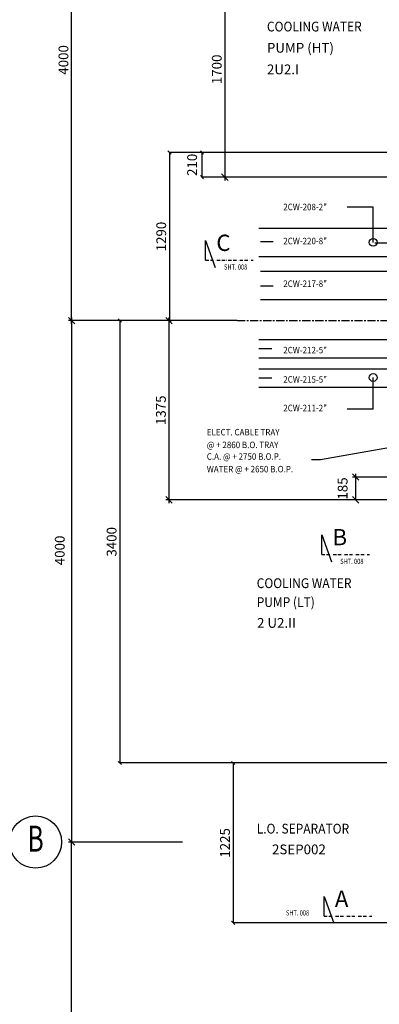
# Model space of a CAD drawing. Extents: x 6035 to 63506, y -4537 to 57689.
# Drawn here: x 24831 to 27592, y 23948 to 31501 of the extents above; entities that cross this region are included whole.
import ezdxf
from ezdxf.enums import TextEntityAlignment as Align

# ---------------------------------------------------------------- set-up
doc = ezdxf.new("R2010")
doc.units = 0
doc.header["$LTSCALE"] = 50
doc.header["$MEASUREMENT"] = 0
doc.header["$PDMODE"] = 66
doc.header["$PDSIZE"] = -5
for name, pattern in [('BORDER', [1.75, 0.5, -0.25, 0.5, -0.25, 0, -0.25]), ('CENTER2', [16.875, 11.25, -1.875, 1.875, -1.875]), ('PLAN$0$CENTER', [2, 1.25, -0.25, 0.25, -0.25])]:
    doc.linetypes.add(name, pattern=pattern)
doc.layers.get('0').update_dxf_attribs({"linetype": 'CONTINUOUS'})
doc.layers.get('DEFPOINTS').update_dxf_attribs({"linetype": 'CONTINUOUS'})
for name, color, linetype in [('CENTER', 6, 'CENTER2'), ('DIM', 11, 'CONTINUOUS'), ('DIMS', 7, 'CONTINUOUS'), ('GRID', 6, 'CENTER2'), ('PIPING', 3, 'CONTINUOUS'), ('PLAN$0$CENTER', 11, 'PLAN$0$CENTER'), ('PLAN$0$DIM', 2, 'CONTINUOUS'), ('SMALL-PIPING', 4, 'CONTINUOUS')]:
    doc.layers.add(name, color=color, linetype=linetype)
doc.styles.add('8DINB', font='simplex.shx', dxfattribs={"width": 0.7, "height": 0.2})
doc.styles.add('ROMANC', font='romanc.shx', dxfattribs={"width": 0.95})
doc.styles.add('SIMPLEX', font='simplex.shx')
doc.dimstyles.new('D50', dxfattribs={"dimscale": 50, "dimtxt": 3, "dimasz": 2, "dimexe": 1, "dimexo": 1, "dimgap": 1, "dimtad": 1, "dimdec": 3, "dimlfac": 0.03937, "dimzin": 9, "dimtxsty": 'ROMANC', "dimblk1": 'OBLIQUE', "dimblk2": 'OBLIQUE', "dimsah": 1, "dimcen": 2, "dimdle": 1, "dimclrd": 11, "dimclre": 11, "dimclrt": 2, "dimazin": 3, "dimtfac": 1, "dimtdec": 3, "dimtmove": 0, "dimatfit": 3, "dimtvp": 1, "dimtolj": 1, "dimtzin": 9})

# ---------------------------------------------------------------- blocks, each defined once
blk = doc.blocks.new('_OBLIQUE')
at = {"color": 0, "linetype": 'BYBLOCK'}
blk.add_line((-0.5, -0.5), (0.5, 0.5), dxfattribs=at)
blk = doc.blocks.new('*D41')
at = {"color": 11, "linetype": 'BYBLOCK'}
for p, q in [((24816.7, 33192.8), (23593.4, 33192.8)), ((23618.4, 29167.8), (23618.4, 33217.8)), ((24816.7, 29192.8), (23593.4, 29192.8))]:
    blk.add_line(p, q, dxfattribs=at)
at = {"layer": 'DEFPOINTS', "color": 0, "linetype": 'BYBLOCK'}
for p in [(23618.4, 33192.8), (24841.7, 33192.8), (24841.7, 29192.8)]:
    blk.add_point(p, dxfattribs=at)
at = {"color": 11, "linetype": 'BYBLOCK', "xscale": 50, "yscale": 50, "zscale": 50}
for p, rotation in [((23618.4, 33192.8), 90), ((23618.4, 29192.8), 270)]:
    blk.add_blockref('_OBLIQUE', p, dxfattribs=dict(at, rotation=rotation))
at = {"color": 2, "linetype": 'BYBLOCK', "insert": (23555.9, 31192.8), "char_height": 75, "attachment_point": 5, "rotation": 90, "style": 'ROMANC'}
blk.add_mtext('\\A1;4000', dxfattribs=at)
blk = doc.blocks.new('*D61')
at = {"color": 11, "linetype": 'BYBLOCK'}
for p, q in [((26081.7, 25192.8), (25204.4, 25192.8)), ((25229.4, 20767.8), (25229.4, 25192.8)), ((24866.7, 20792.8), (25254.4, 20792.8))]:
    blk.add_line(p, q, dxfattribs=at)
at = {"layer": 'DEFPOINTS', "color": 0, "linetype": 'BYBLOCK'}
for p in [(25229.4, 25192.8), (26106.7, 25192.8), (24841.7, 20792.8)]:
    blk.add_point(p, dxfattribs=at)
at = {"color": 11, "linetype": 'BYBLOCK', "xscale": 50, "yscale": 50, "zscale": 50}
for p, rotation in [((25229.4, 25192.8), 90), ((25229.4, 20792.8), 270)]:
    blk.add_blockref('_OBLIQUE', p, dxfattribs=dict(at, rotation=rotation))
at = {"color": 2, "linetype": 'BYBLOCK', "insert": (25139, 23492), "char_height": 75, "attachment_point": 5, "rotation": 90, "style": 'ROMANC'}
blk.add_mtext('\\A1;4400', dxfattribs=at)
blk = doc.blocks.new('*D74')
at = {"color": 11, "linetype": 'BYBLOCK'}
for p, q in [((26406.4, 31972.8), (26406.4, 30267.8)), ((28403, 31947.8), (26381.4, 31947.8)), ((28544.5, 30292.8), (26381.4, 30292.8))]:
    blk.add_line(p, q, dxfattribs=at)
at = {"layer": 'DEFPOINTS', "color": 0, "linetype": 'BYBLOCK'}
for p in [(28428, 31947.8), (26406.4, 30292.8), (28569.5, 30292.8)]:
    blk.add_point(p, dxfattribs=at)
at = {"color": 11, "linetype": 'BYBLOCK', "xscale": 50, "yscale": 50, "zscale": 50}
for p, rotation in [((26406.4, 31947.8), 90), ((26406.4, 30292.8), 270)]:
    blk.add_blockref('_OBLIQUE', p, dxfattribs=dict(at, rotation=rotation))
at = {"color": 2, "linetype": 'BYBLOCK', "insert": (26343.9, 31120.3), "char_height": 75, "attachment_point": 5, "rotation": 90, "style": 'ROMANC'}
blk.add_mtext('\\A1;1700', dxfattribs=at)
blk = doc.blocks.new('*D60')
at = {"color": 11, "linetype": 'BYBLOCK'}
for p, q in [((26352.7, 29192.8), (25204.4, 29192.8)), ((25229.4, 29217.8), (25229.4, 25192.8)), ((26006.7, 25192.8), (25204.4, 25192.8))]:
    blk.add_line(p, q, dxfattribs=at)
at = {"layer": 'DEFPOINTS', "color": 0, "linetype": 'BYBLOCK'}
for p in [(26377.7, 29192.8), (25229.4, 25192.8), (26031.7, 25192.8)]:
    blk.add_point(p, dxfattribs=at)
at = {"color": 11, "linetype": 'BYBLOCK', "xscale": 50, "yscale": 50, "zscale": 50}
for p, rotation in [((25229.4, 29192.8), 90), ((25229.4, 25192.8), 270)]:
    blk.add_blockref('_OBLIQUE', p, dxfattribs=dict(at, rotation=rotation))
at = {"color": 2, "linetype": 'BYBLOCK', "insert": (25138.5, 27430), "char_height": 75, "attachment_point": 5, "rotation": 90, "style": 'ROMANC'}
blk.add_mtext('\\A1;4000', dxfattribs=at)
blk = doc.blocks.new('*D95')
at = {"color": 11, "linetype": 'BYBLOCK'}
for p, q in [((26475.3, 29192.8), (25952.5, 29192.8)), ((25977.5, 27792.8), (25977.5, 29217.8)), ((28462.8, 27817.8), (25952.5, 27817.8))]:
    blk.add_line(p, q, dxfattribs=at)
at = {"layer": 'DEFPOINTS', "color": 0, "linetype": 'BYBLOCK'}
for p in [(25977.5, 29192.8), (26500.3, 29192.8), (28487.8, 27817.8)]:
    blk.add_point(p, dxfattribs=at)
at = {"color": 11, "linetype": 'BYBLOCK', "xscale": 50, "yscale": 50, "zscale": 50}
for p, rotation in [((25977.5, 29192.8), 90), ((25977.5, 27817.8), 270)]:
    blk.add_blockref('_OBLIQUE', p, dxfattribs=dict(at, rotation=rotation))
at = {"color": 2, "linetype": 'BYBLOCK', "insert": (25915, 28505.3), "char_height": 75, "attachment_point": 5, "rotation": 90, "style": 'ROMANC'}
blk.add_mtext('\\A1;1375', dxfattribs=at)
blk = doc.blocks.new('*D96')
at = {"color": 11, "linetype": 'BYBLOCK'}
for p, q in [((28539, 27992.8), (27385, 27992.8)), ((27410, 28017.8), (27410, 27817.8)), ((28437.8, 27817.8), (27385, 27817.8))]:
    blk.add_line(p, q, dxfattribs=at)
at = {"layer": 'DEFPOINTS', "color": 0, "linetype": 'BYBLOCK'}
for p in [(28564, 27992.8), (27410, 27817.8), (28462.8, 27817.8)]:
    blk.add_point(p, dxfattribs=at)
at = {"color": 11, "linetype": 'BYBLOCK', "xscale": 50, "yscale": 50, "zscale": 50}
for p, rotation in [((27410, 27992.8), 90), ((27410, 27817.8), 270)]:
    blk.add_blockref('_OBLIQUE', p, dxfattribs=dict(at, rotation=rotation))
at = {"color": 2, "linetype": 'BYBLOCK', "insert": (27310, 27905.3), "char_height": 75, "attachment_point": 5, "rotation": 90, "style": 'ROMANC'}
blk.add_mtext('\\A1;185', dxfattribs=at)
blk = doc.blocks.new('*D100')
at = {"color": 11, "linetype": 'BYBLOCK'}
for p, q in [((26426.7, 29192.8), (25598, 29192.8)), ((25599, 29193.8), (25599, 25798.3)), ((28208, 25799.3), (25598, 25799.3))]:
    blk.add_line(p, q, dxfattribs=at)
at = {"layer": 'DEFPOINTS', "color": 0, "linetype": 'BYBLOCK'}
for p in [(26427.7, 29192.8), (25599, 25799.3), (28209, 25799.3)]:
    blk.add_point(p, dxfattribs=at)
at = {"color": 11, "linetype": 'BYBLOCK', "xscale": 25, "yscale": 25, "zscale": 25}
for p, rotation in [((25599, 29192.8), 90), ((25599, 25799.3), 270)]:
    blk.add_blockref('_OBLIQUE', p, dxfattribs=dict(at, rotation=rotation))
at = {"color": 1, "linetype": 'BYBLOCK', "insert": (25536.5, 27496), "char_height": 75, "attachment_point": 5, "rotation": 90}
blk.add_mtext('\\A1;3400', dxfattribs=at)
blk = doc.blocks.new('*D101')
at = {"color": 11, "linetype": 'BYBLOCK'}
for p, q in [((28207, 25799.3), (26468.5, 25799.3)), ((26469.5, 25800.3), (26469.5, 24572.3)), ((28208, 24573.3), (26468.5, 24573.3))]:
    blk.add_line(p, q, dxfattribs=at)
at = {"layer": 'DEFPOINTS', "color": 0, "linetype": 'BYBLOCK'}
for p in [(28208, 25799.3), (26469.5, 24573.3), (28209, 24573.3)]:
    blk.add_point(p, dxfattribs=at)
at = {"color": 11, "linetype": 'BYBLOCK', "xscale": 25, "yscale": 25, "zscale": 25}
for p, rotation in [((26469.5, 25799.3), 90), ((26469.5, 24573.3), 270)]:
    blk.add_blockref('_OBLIQUE', p, dxfattribs=dict(at, rotation=rotation))
at = {"color": 1, "linetype": 'BYBLOCK', "insert": (26407, 25186.3), "char_height": 75, "attachment_point": 5, "rotation": 90}
blk.add_mtext('\\A1;1225', dxfattribs=at)
blk = doc.blocks.new('*D102')
at = {"color": 11, "linetype": 'BYBLOCK'}
for p, q in [((28599.3, 30482.8), (25979, 30482.8)), ((25980, 30483.8), (25980, 29191.8)), ((26499.3, 29192.8), (25979, 29192.8))]:
    blk.add_line(p, q, dxfattribs=at)
at = {"layer": 'DEFPOINTS', "color": 0, "linetype": 'BYBLOCK'}
for p in [(28600.3, 30482.8), (25980, 29192.8), (26500.3, 29192.8)]:
    blk.add_point(p, dxfattribs=at)
at = {"color": 11, "linetype": 'BYBLOCK', "xscale": 25, "yscale": 25, "zscale": 25}
for p, rotation in [((25980, 30482.8), 90), ((25980, 29192.8), 270)]:
    blk.add_blockref('_OBLIQUE', p, dxfattribs=dict(at, rotation=rotation))
at = {"color": 1, "linetype": 'BYBLOCK', "insert": (25917.5, 29837.8), "char_height": 75, "attachment_point": 5, "rotation": 90}
blk.add_mtext('\\A1;1290', dxfattribs=at)
blk = doc.blocks.new('*D103')
at = {"color": 11, "linetype": 'BYBLOCK'}
for p, q in [((26405.4, 30482.8), (26229.5, 30482.8)), ((26230.5, 30291.8), (26230.5, 30482.8)), ((26380.4, 30292.8), (26229.5, 30292.8))]:
    blk.add_line(p, q, dxfattribs=at)
at = {"layer": 'DEFPOINTS', "color": 0, "linetype": 'BYBLOCK'}
for p in [(26230.5, 30482.8), (26406.4, 30482.8), (26381.4, 30292.8)]:
    blk.add_point(p, dxfattribs=at)
at = {"color": 11, "linetype": 'BYBLOCK', "xscale": 25, "yscale": 25, "zscale": 25}
for p, rotation in [((26230.5, 30482.8), 90), ((26230.5, 30292.8), 270)]:
    blk.add_blockref('_OBLIQUE', p, dxfattribs=dict(at, rotation=rotation))
at = {"color": 1, "linetype": 'BYBLOCK', "insert": (26154.5, 30387.8), "char_height": 75, "attachment_point": 5, "rotation": 90}
blk.add_mtext('\\A1;210', dxfattribs=at)

msp = doc.modelspace()

# ---------------------------------------------------------------- linework, layer by layer
at = {"layer": 'CENTER'}
for p, q in [((26678.5, 29800.2523), (26776, 29800.2523)), ((27557, 29790.7523), (28573.9662, 29790.7523)), ((26678.5, 29460.7523), (26776, 29460.7523)), ((26668, 28978.5), (26767, 28978.5)), ((26668, 28753.5), (26767, 28753.5))]:
    msp.add_line(p, q, dxfattribs=at)
at = {"layer": 'DIMS'}
for p, q in [((27544.5, 30063), (27344, 30063)), ((27544.5, 29793), (27544.5, 30063)), ((27544.5, 28512.5), (27544.5, 28756.5)), ((27544.5, 28512.5), (27344, 28512.5))]:
    msp.add_line(p, q, dxfattribs=at)
for centre in [(27544.5, 29793), (27544.5, 28756)]:
    msp.add_circle(centre, 30, dxfattribs=at)
at = {"layer": 'GRID', "color": 2, "linetype": 'CONTINUOUS'}
msp.add_circle((24952.6961, 25192.7523), 200, dxfattribs=at)
at = {"layer": 'PIPING'}
for p, q in [((27882.9662, 29900.2523), (26668, 29900.2523)), ((27882.9662, 29681.2523), (26668, 29681.2523)), ((28784.5, 29570.2523), (26678.5, 29570.2523)), ((28784.5, 29351.2523), (26678.5, 29351.2523)), ((26668, 29049), (29273.5, 29049)), ((26668, 28908), (29273.5, 28908)), ((26668, 28824), (28685.8274, 28824)), ((26668, 28683), (28685.8274, 28683))]:
    msp.add_line(p, q, dxfattribs=at)
at = {"layer": 'PIPING', "color": 6}
for p, q in [((28202.5, 28311), (27139.5, 28124)), ((27139.5, 28124), (27070.5, 28124))]:
    msp.add_line(p, q, dxfattribs=at)
at = {"layer": 'PLAN$0$CENTER'}
msp.add_line((26500.3351, 29192.7523), (31270.0121, 29192.7523), dxfattribs=at)
at = {"layer": 'SMALL-PIPING'}
for p, q in [((26257.1445, 29807), (26331.6445, 29601)), ((26257.1445, 29657), (26257.1445, 29807)), ((27149.1445, 27549), (27223.6445, 27343)), ((27149.1445, 27399), (27149.1445, 27549)), ((27167.1445, 24625.5), (27167.1445, 24775.5)), ((27167.1445, 24775.5), (27241.6445, 24569.5))]:
    msp.add_line(p, q, dxfattribs=at)
at = {"layer": 'SMALL-PIPING', "linetype": 'BORDER'}
for p, q in [((26257.1445, 29657), (26624.1445, 29657)), ((27149.1445, 27399), (27516.1445, 27399)), ((27167.1445, 24625.5), (27534.1445, 24625.5))]:
    msp.add_line(p, q, dxfattribs=at)

# ---------------------------------------------------------------- texts
at = {"layer": 'DIM', "color": 2, "style": 'SIMPLEX', "width": 0.9}
for s, height, p in [('COOLING WATER', 75, (26728.9037, 31411.0964)), ('2CW-208-2"', 50, (26854.4037, 30039.5964)), ('2CW-220-8"', 50, (26854.4037, 29778.5964)), ('2CW-217-8"', 50, (26854.4037, 29451.0964)), ('2CW-212-5"', 50, (26854.4037, 28941.5964)), ('2CW-215-5"', 50, (26854.4037, 28716.5964)), ('2CW-211-2"', 50, (26854.4037, 28497.5964)), ('ELECT. CABLE TRAY', 50, (26267.4037, 28312.0964)), ('@ + 2860 B.O. TRAY', 50, (26267.4037, 28214.5964)), ('C.A. @ + 2750 B.O.P.', 50, (26267.4037, 28125.0964)), ('WATER @ + 2650 B.O.P.', 50, (26267.4037, 28028.5964)), ('COOLING WATER', 75, (26650.4037, 27141.0964)), ('PUMP (LT)', 75, (26650.4037, 26996.0964)), ('L.O. SEPARATOR', 75, (26650.4037, 25258.0964))]:
    msp.add_text(s, height=height, dxfattribs=at).set_placement(p)
at = {"layer": 'DIM', "color": 2, "style": 'SIMPLEX'}
for s, p in [('PUMP (HT)', (26728.9037, 31248.0964)), ('2U2.I', (26728.9037, 31082.5964)), ('2 U2.II', (26652.9037, 26836.5964)), ('2SEP002', (26767.9037, 25099.0964))]:
    msp.add_text(s, height=75, dxfattribs=at).set_placement(p)
at = {"layer": 'GRID', "color": 2, "linetype": 'CONTINUOUS', "style": '8DINB', "width": 0.7}
msp.add_text('B', height=200, dxfattribs=at).set_placement((24952.6966, 25192.7523), align=Align.MIDDLE)
at = {"layer": 'PLAN$0$DIM', "style": 'SIMPLEX', "width": 0.8}
for p in [(26399.4999, 29584), (27291.4999, 27326), (26874.4999, 24629.5)]:
    msp.add_text('SHT. 008', height=40, dxfattribs=at).set_placement(p)
at = {"layer": 'SMALL-PIPING', "char_height": 125, "attachment_point": 1, "style": 'ROMANC'}
for s, insert in [('C', (26340.4317, 29852.2129)), ('B', (27232.4317, 27594.2129)), ('A', (27250.4317, 24820.7129))]:
    msp.add_mtext(s, dxfattribs=dict(at, insert=insert))

# ---------------------------------------------------------------- dimensions: what is measured, and where the dimension line sits
at = {"layer": 'DIM'}
dim = msp.add_linear_dim(base=(25229.3954, 33192.7523), p1=(26452.7378, 29192.7523), p2=(26452.7378, 33192.7523), angle=90, dimstyle='D50', override={"dimscale": 25, "dimlfac": 1}, dxfattribs=at)
dim.commit()
dim.dimension.update_dxf_attribs({"geometry": '*D41', "text_midpoint": (23555.8954, 31192.7523), "insert": (1611, 0)})
dim = msp.add_linear_dim(base=(26406.4109, 30292.7523), p1=(28427.9662, 31947.7523), p2=(28569.4662, 30292.7523), angle=90, text='1700', dimstyle='D50', override={"dimscale": 25, "dimlfac": 1}, dxfattribs=at)
dim.commit()
dim.dimension.update_dxf_attribs({"geometry": '*D74', "text_midpoint": (26343.9109, 31120.2523)})
for p1, p2, picture, middle in [((26377.7378, 29192.7523), (26031.7378, 25192.7523), '*D60', (25138.5, 27430)), ((24841.7378, 20792.7523), (26106.7378, 25192.7523), '*D61', (25139, 23492))]:
    dim = msp.add_linear_dim(base=(25229.3954, 25192.7523), p1=p1, p2=p2, angle=90, dimstyle='D50', override={"dimscale": 25, "dimlfac": 1}, dxfattribs=at)
    dim.commit()
    dim.dimension.update_dxf_attribs({"geometry": picture, "text_midpoint": middle, "dimtype": 160})
at = {"layer": 'DIMS'}
for base, p1, override, picture, middle in [((25980, 29192.7523), (28600.2652, 30482.7523), {"dimscale": 1, "dimtxt": 75, "dimasz": 25, "dimgap": 25, "dimdec": 0, "dimlfac": 1, "dimtxsty": 'STANDARD', "dimclrt": 1}, '*D102', (25917.5, 29837.7523)), ((25977.5, 29192.7523), (28487.75, 27817.7523), {"dimscale": 25, "dimlfac": 1}, '*D95', (25915, 28505.2523))]:
    dim = msp.add_linear_dim(base=base, p1=p1, p2=(26500.3351, 29192.7523), angle=90, dimstyle='D50', override=override, dxfattribs=at)
    dim.commit()
    dim.dimension.update_dxf_attribs({"geometry": picture, "text_midpoint": middle})
for base, p1, p2, text, override, picture, middle in [((26230.5, 30482.7523), (26381.4109, 30292.7523), (26406.4109, 30482.7523), '210', {"dimscale": 1, "dimtxt": 75, "dimasz": 25, "dimgap": 25, "dimdec": 0, "dimlfac": 1, "dimtxsty": 'STANDARD', "dimclrt": 1}, '*D103', (26154.5, 30387.7523)), ((25599, 25799.2523), (26427.7378, 29192.7523), (28208.9662, 25799.2523), '3400', {"dimscale": 1, "dimtxt": 75, "dimasz": 25, "dimgap": 25, "dimdec": 0, "dimlfac": 1, "dimtxsty": 'STANDARD', "dimclrt": 1}, '*D100', (25536.5, 27496.0023)), ((27410, 27817.7523), (28563.9662, 27992.7523), (28462.75, 27817.7523), '185', {"dimscale": 25, "dimlfac": 1}, '*D96', (27310, 27905.2523)), ((26469.5, 24573.2523), (28207.9662, 25799.2523), (28208.9662, 24573.2523), '1225', {"dimscale": 1, "dimtxt": 75, "dimasz": 25, "dimgap": 25, "dimdec": 0, "dimlfac": 1, "dimtxsty": 'STANDARD', "dimclrt": 1}, '*D101', (26407, 25186.2523))]:
    dim = msp.add_linear_dim(base=base, p1=p1, p2=p2, angle=90, text=text, dimstyle='D50', override=override, dxfattribs=at)
    dim.commit()
    dim.dimension.update_dxf_attribs({"geometry": picture, "text_midpoint": middle})

doc.saveas('drawing.dxf')
